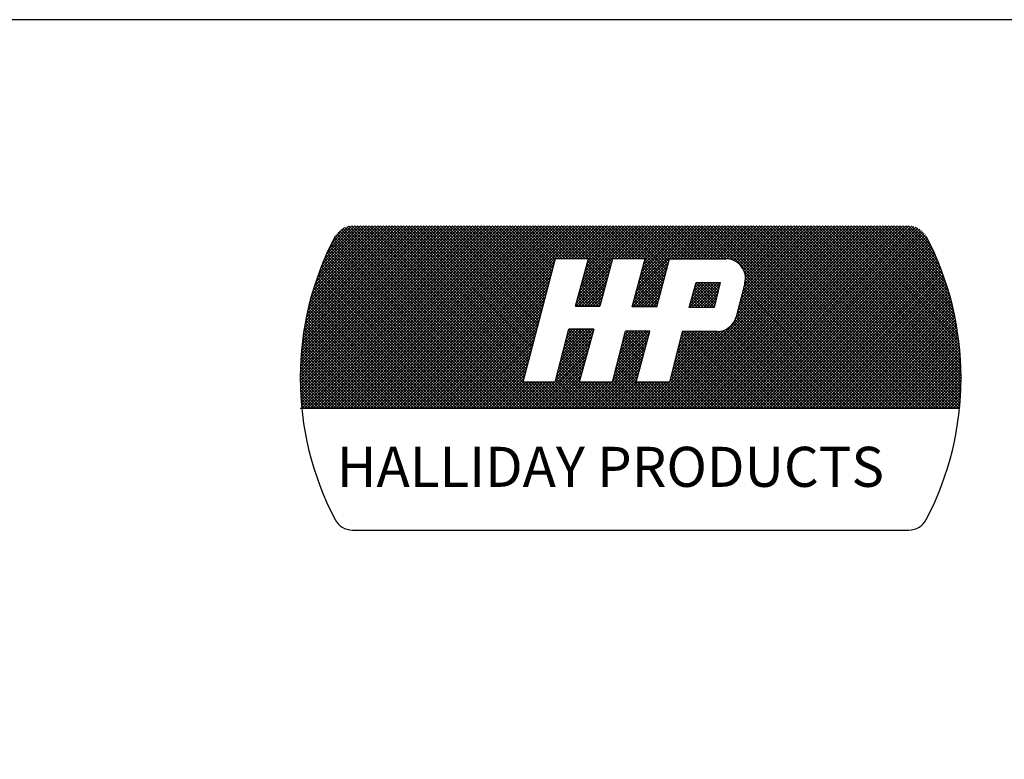
# Model space of a CAD drawing. Extents: x 0.2 to 8.3, y 0.1 to 10.4.
# Drawn here: x 4.2 to 6.1, y 9 to 10.4 of the extents above; entities that cross this region are included whole.
import ezdxf

# ---------------------------------------------------------------- set-up
doc = ezdxf.new("R2010")
doc.units = 0
doc.header["$MEASUREMENT"] = 0
doc.layers.get('0').update_dxf_attribs({"linetype": 'CONTINUOUS'})
doc.layers.add('LOGO', color=5, linetype='CONTINUOUS')
doc.styles.get("Standard").update_dxf_attribs({"font": 'SIMPLEX'})

# ---------------------------------------------------------------- blocks, each defined once
blk = doc.blocks.new('*X8')
at = {"color": 0}
for p, q in [((0, 0.4597), (0.4774, 0.937)), ((0, 0.4685), (0.4685, 0.937)), ((0, 0.4773), (0.4597, 0.937)), ((0.0002, 0.4509), (0.4862, 0.937)), ((0.0002, 0.4863), (0.4509, 0.937)), ((0.0004, 0.4423), (0.4951, 0.937)), ((0.0004, 0.4954), (0.442, 0.937)), ((0.0006, 0.4337), (0.5039, 0.937)), ((0.0007, 0.5045), (0.4332, 0.937)), ((0.001, 0.4253), (0.5127, 0.937)), ((0.0011, 0.5137), (0.4243, 0.937)), ((0.0014, 0.4168), (0.5216, 0.937)), ((0.0016, 0.5231), (0.4155, 0.937)), ((0.0019, 0.4085), (0.5304, 0.937)), ((0.0022, 0.5325), (0.4067, 0.937)), ((0.0025, 0.4002), (0.5393, 0.937)), ((0.0029, 0.542), (0.3978, 0.937)), ((0.0031, 0.392), (0.5481, 0.937)), ((0.0037, 0.5517), (0.389, 0.937)), ((0.0038, 0.375), (0.5658, 0.937)), ((0.0038, 0.3839), (0.5569, 0.937)), ((0.0046, 0.5615), (0.3802, 0.937)), ((0.0056, 0.5713), (0.3713, 0.937)), ((0.0068, 0.5813), (0.3625, 0.937)), ((0.0081, 0.5914), (0.3536, 0.937)), ((0.0095, 0.6017), (0.3448, 0.937)), ((0.011, 0.6121), (0.336, 0.937)), ((0.0126, 0.375), (0.5746, 0.937)), ((0.0127, 0.6226), (0.3271, 0.937)), ((0.0145, 0.6333), (0.3183, 0.937)), ((0.0165, 0.6441), (0.3094, 0.937)), ((0.0187, 0.6551), (0.3006, 0.937)), ((0.021, 0.6663), (0.2918, 0.937)), ((0.0214, 0.375), (0.5834, 0.937)), ((0.0235, 0.6776), (0.2829, 0.937)), ((0.0263, 0.6892), (0.2741, 0.937)), ((0.0292, 0.7009), (0.2652, 0.937)), ((0.0303, 0.375), (0.5923, 0.937)), ((0.0323, 0.7129), (0.2564, 0.937)), ((0.0357, 0.7251), (0.2476, 0.937)), ((0.0391, 0.375), (0.6011, 0.937)), ((0.0393, 0.7376), (0.2387, 0.937)), ((0.0432, 0.7503), (0.2299, 0.937)), ((0.0474, 0.7634), (0.2211, 0.937)), ((0.048, 0.375), (0.61, 0.937)), ((0.0519, 0.7767), (0.2122, 0.937)), ((0.0568, 0.375), (0.6188, 0.937)), ((0.0568, 0.7904), (0.2034, 0.937)), ((0.0621, 0.8046), (0.1945, 0.937)), ((0.0656, 0.375), (0.6276, 0.937)), ((0.0678, 0.8191), (0.1857, 0.937)), ((0.074, 0.8341), (0.1769, 0.937)), ((0.0745, 0.375), (0.6365, 0.937)), ((0.0807, 0.8497), (0.168, 0.937)), ((0.0833, 0.375), (0.6453, 0.937)), ((0.0881, 0.8659), (0.1592, 0.937)), ((0.0922, 0.375), (0.6542, 0.937)), ((0.0962, 0.8829), (0.1493, 0.9359)), ((0.101, 0.375), (0.663, 0.937)), ((0.1052, 0.9007), (0.1365, 0.932)), ((0.1098, 0.375), (0.6718, 0.937)), ((0.6503, 0.375), (0.1124, 0.9129)), ((0.6591, 0.375), (0.1164, 0.9177)), ((0.1187, 0.375), (0.6807, 0.937)), ((0.668, 0.375), (0.1209, 0.9221)), ((0.6768, 0.375), (0.1258, 0.926)), ((0.1275, 0.375), (0.6895, 0.937)), ((0.6857, 0.375), (0.1313, 0.9294)), ((0.1364, 0.375), (0.6984, 0.937)), ((0.6945, 0.375), (0.1372, 0.9323)), ((0.7033, 0.375), (0.1437, 0.9346)), ((0.1452, 0.375), (0.7072, 0.937)), ((0.7122, 0.375), (0.1509, 0.9362)), ((0.154, 0.375), (0.716, 0.937)), ((0.721, 0.375), (0.159, 0.937)), ((0.1629, 0.375), (0.7249, 0.937)), ((0.7299, 0.375), (0.1679, 0.937)), ((0.1717, 0.375), (0.7337, 0.937)), ((0.7387, 0.375), (0.1767, 0.937)), ((0.1805, 0.375), (0.7425, 0.937)), ((0.7475, 0.375), (0.1855, 0.937)), ((0.1894, 0.375), (0.7514, 0.937)), ((0.7564, 0.375), (0.1944, 0.937)), ((0.1982, 0.375), (0.7602, 0.937)), ((0.7652, 0.375), (0.2032, 0.937)), ((0.2071, 0.375), (0.7691, 0.937)), ((0.6869, 0.4622), (0.212, 0.937)), ((0.2159, 0.375), (0.7779, 0.937)), ((0.6887, 0.4692), (0.2209, 0.937)), ((0.2247, 0.375), (0.7867, 0.937)), ((0.6906, 0.4762), (0.2297, 0.937)), ((0.2336, 0.375), (0.7956, 0.937)), ((0.6924, 0.4832), (0.2386, 0.937)), ((0.2424, 0.375), (0.8044, 0.937)), ((0.6943, 0.4901), (0.2474, 0.937)), ((0.2513, 0.375), (0.8133, 0.937)), ((0.6961, 0.4971), (0.2562, 0.937)), ((0.2601, 0.375), (0.8221, 0.937)), ((0.698, 0.5041), (0.2651, 0.937)), ((0.2689, 0.375), (0.8309, 0.937)), ((0.6998, 0.5111), (0.2739, 0.937)), ((0.2778, 0.375), (0.8398, 0.937)), ((0.7017, 0.5181), (0.2828, 0.937)), ((0.2866, 0.375), (0.8486, 0.937)), ((0.7035, 0.5251), (0.2916, 0.937)), ((0.2955, 0.375), (0.8575, 0.937)), ((0.7054, 0.5321), (0.3004, 0.937)), ((0.3043, 0.375), (0.8663, 0.937)), ((0.7072, 0.5391), (0.3093, 0.937)), ((0.3131, 0.375), (0.8751, 0.937)), ((0.7091, 0.5461), (0.3181, 0.937)), ((0.322, 0.375), (0.884, 0.937)), ((0.7109, 0.5531), (0.327, 0.937)), ((0.7128, 0.56), (0.3358, 0.937)), ((0.7146, 0.567), (0.3446, 0.937)), ((0.7165, 0.574), (0.3535, 0.937)), ((0.7183, 0.581), (0.3623, 0.937)), ((0.7202, 0.588), (0.3711, 0.937)), ((0.722, 0.595), (0.38, 0.937)), ((0.7239, 0.602), (0.3888, 0.937)), ((0.7257, 0.609), (0.3977, 0.937)), ((0.7276, 0.616), (0.4065, 0.937)), ((0.7294, 0.6229), (0.4153, 0.937)), ((0.7313, 0.6299), (0.4242, 0.937)), ((0.7331, 0.6369), (0.433, 0.937)), ((0.735, 0.6439), (0.4419, 0.937)), ((0.7368, 0.6509), (0.4507, 0.937)), ((0.7386, 0.6579), (0.4595, 0.937)), ((0.7405, 0.6649), (0.4684, 0.937)), ((0.7423, 0.6719), (0.4772, 0.937)), ((0.7442, 0.6789), (0.4861, 0.937)), ((0.746, 0.6858), (0.4949, 0.937)), ((0.7479, 0.6928), (0.5037, 0.937)), ((0.7497, 0.6998), (0.5126, 0.937)), ((0.7516, 0.7068), (0.5214, 0.937)), ((0.7534, 0.7138), (0.5302, 0.937)), ((0.7553, 0.7208), (0.5391, 0.937)), ((0.7571, 0.7278), (0.5479, 0.937)), ((0.759, 0.7348), (0.5568, 0.937)), ((0.7608, 0.7418), (0.5656, 0.937)), ((0.7627, 0.7487), (0.5744, 0.937)), ((0.7645, 0.7557), (0.5833, 0.937)), ((0.7664, 0.7627), (0.5921, 0.937)), ((0.7682, 0.7697), (0.601, 0.937)), ((0.7701, 0.7767), (0.6098, 0.937)), ((0.7719, 0.7837), (0.6186, 0.937)), ((0.7738, 0.7907), (0.6275, 0.937)), ((0.7756, 0.7977), (0.6363, 0.937)), ((0.7775, 0.8047), (0.6452, 0.937)), ((0.7793, 0.8116), (0.654, 0.937)), ((0.7812, 0.8186), (0.6628, 0.937)), ((0.783, 0.8256), (0.6717, 0.937)), ((0.7849, 0.8326), (0.6805, 0.937)), ((0.7906, 0.8358), (0.6893, 0.937)), ((0.7994, 0.8358), (0.6982, 0.937)), ((0.8082, 0.8358), (0.707, 0.937)), ((0.8171, 0.8358), (0.7159, 0.937)), ((0.8259, 0.8358), (0.7247, 0.937)), ((0.8347, 0.8358), (0.7335, 0.937)), ((0.8436, 0.8358), (0.7424, 0.937)), ((0.8524, 0.8358), (0.7512, 0.937)), ((0.8613, 0.8358), (0.7601, 0.937)), ((0.8701, 0.8358), (0.7689, 0.937)), ((0.8789, 0.8358), (0.7777, 0.937)), ((0.8878, 0.8358), (0.7866, 0.937)), ((0.7916, 0.8358), (0.8928, 0.937)), ((0.9479, 0.7845), (0.7954, 0.937)), ((0.8004, 0.8358), (0.9016, 0.937)), ((0.9498, 0.7915), (0.8043, 0.937)), ((0.8093, 0.8358), (0.9105, 0.937)), ((0.9517, 0.7984), (0.8131, 0.937)), ((0.8181, 0.8358), (0.9193, 0.937)), ((0.9536, 0.8054), (0.8219, 0.937)), ((0.827, 0.8358), (0.9282, 0.937)), ((0.9554, 0.8123), (0.8308, 0.937)), ((0.8358, 0.8358), (0.937, 0.937)), ((0.9573, 0.8193), (0.8396, 0.937)), ((0.8446, 0.8358), (0.9458, 0.937)), ((0.9592, 0.8263), (0.8484, 0.937)), ((0.8535, 0.8358), (0.9547, 0.937)), ((0.9611, 0.8332), (0.8573, 0.937)), ((0.8613, 0.7376), (1.0607, 0.937)), ((0.8623, 0.8358), (0.9635, 0.937)), ((0.8646, 0.7497), (1.0519, 0.937)), ((0.9673, 0.8358), (0.8661, 0.937)), ((0.8679, 0.7619), (1.0431, 0.937)), ((0.8712, 0.8358), (0.9724, 0.937)), ((0.8713, 0.774), (1.0342, 0.937)), ((0.8746, 0.7862), (1.0254, 0.937)), ((0.9762, 0.8358), (0.875, 0.937)), ((0.8779, 0.7983), (1.0165, 0.937)), ((0.88, 0.8358), (0.9812, 0.937)), ((0.8812, 0.8105), (1.0077, 0.937)), ((0.985, 0.8358), (0.8838, 0.937)), ((0.8845, 0.8226), (0.9989, 0.937)), ((0.8878, 0.8348), (0.99, 0.937)), ((0.9938, 0.8358), (0.8926, 0.937)), ((1.0027, 0.8358), (0.9015, 0.937)), ((1.0115, 0.8358), (0.9103, 0.937)), ((1.0204, 0.8358), (0.9192, 0.937)), ((1.0292, 0.8358), (0.928, 0.937)), ((1.038, 0.8358), (0.9368, 0.937)), ((1.0469, 0.8358), (0.9457, 0.937)), ((1.0557, 0.8358), (0.9545, 0.937)), ((1.1221, 0.7783), (0.9633, 0.937)), ((0.9684, 0.8358), (1.0696, 0.937)), ((1.1239, 0.7852), (0.9722, 0.937)), ((0.9772, 0.8358), (1.0784, 0.937)), ((1.1258, 0.7922), (0.981, 0.937)), ((0.9861, 0.8358), (1.0873, 0.937)), ((1.1277, 0.7992), (0.9899, 0.937)), ((0.9949, 0.8358), (1.0961, 0.937)), ((1.1295, 0.8062), (0.9987, 0.937)), ((1.0037, 0.8358), (1.1049, 0.937)), ((1.1314, 0.8132), (1.0075, 0.937)), ((1.0126, 0.8358), (1.1138, 0.937)), ((1.1332, 0.8202), (1.0164, 0.937)), ((1.0214, 0.8358), (1.1226, 0.937)), ((1.1351, 0.8271), (1.0252, 0.937)), ((1.0302, 0.8358), (1.1315, 0.937)), ((1.1369, 0.8341), (1.0341, 0.937)), ((1.0351, 0.7345), (1.2375, 0.937)), ((1.0384, 0.7467), (1.2287, 0.937)), ((1.0391, 0.8358), (1.1403, 0.937)), ((1.0416, 0.7588), (1.2198, 0.937)), ((1.1441, 0.8358), (1.0429, 0.937)), ((1.0449, 0.7709), (1.211, 0.937)), ((1.0479, 0.8358), (1.1491, 0.937)), ((1.0482, 0.7831), (1.2022, 0.937)), ((1.0515, 0.7952), (1.1933, 0.937)), ((1.1529, 0.8358), (1.0517, 0.937)), ((1.0548, 0.8073), (1.1845, 0.937)), ((1.0568, 0.8358), (1.158, 0.937)), ((1.0581, 0.8194), (1.1756, 0.937)), ((1.1618, 0.8358), (1.0606, 0.937)), ((1.0614, 0.8316), (1.1668, 0.937)), ((1.1706, 0.8358), (1.0694, 0.937)), ((1.0733, 0.375), (1.6353, 0.937)), ((1.1795, 0.8358), (1.0783, 0.937)), ((1.0821, 0.375), (1.6441, 0.937)), ((1.1883, 0.8358), (1.0871, 0.937)), ((1.0909, 0.375), (1.6529, 0.937)), ((1.1971, 0.8358), (1.0959, 0.937)), ((1.0998, 0.375), (1.6618, 0.937)), ((1.206, 0.8358), (1.1048, 0.937)), ((1.1086, 0.375), (1.6706, 0.937)), ((1.2148, 0.8358), (1.1136, 0.937)), ((1.1175, 0.375), (1.6795, 0.937)), ((1.2237, 0.8358), (1.1224, 0.937)), ((1.1263, 0.375), (1.6883, 0.937)), ((1.2325, 0.8358), (1.1313, 0.937)), ((1.1351, 0.375), (1.6971, 0.937)), ((1.2413, 0.8358), (1.1401, 0.937)), ((1.144, 0.375), (1.706, 0.937)), ((1.1452, 0.8358), (1.2464, 0.937)), ((1.2502, 0.8358), (1.149, 0.937)), ((1.1528, 0.375), (1.7148, 0.937)), ((1.154, 0.8358), (1.2552, 0.937)), ((1.259, 0.8358), (1.1578, 0.937)), ((1.1617, 0.375), (1.7237, 0.937)), ((1.1628, 0.8358), (1.264, 0.937)), ((1.2678, 0.8358), (1.1666, 0.937)), ((1.1705, 0.375), (1.7325, 0.937)), ((1.1717, 0.8358), (1.2729, 0.937)), ((1.2767, 0.8358), (1.1755, 0.937)), ((1.1793, 0.375), (1.7413, 0.937)), ((1.1805, 0.8358), (1.2817, 0.937)), ((1.2855, 0.8358), (1.1843, 0.937)), ((1.1882, 0.375), (1.7502, 0.937)), ((1.1893, 0.8358), (1.2906, 0.937)), ((1.2944, 0.8358), (1.1932, 0.937)), ((1.197, 0.375), (1.759, 0.937)), ((1.1982, 0.8358), (1.2994, 0.937)), ((1.3032, 0.8358), (1.202, 0.937)), ((1.2059, 0.375), (1.7679, 0.937)), ((1.207, 0.8358), (1.3082, 0.937)), ((1.312, 0.8358), (1.2108, 0.937)), ((1.2147, 0.375), (1.7767, 0.937)), ((1.2159, 0.8358), (1.3171, 0.937)), ((1.3218, 0.8348), (1.2197, 0.937)), ((1.2235, 0.375), (1.7855, 0.937)), ((1.2247, 0.8358), (1.3259, 0.937)), ((1.3344, 0.8312), (1.2285, 0.937)), ((1.2324, 0.375), (1.7944, 0.937)), ((1.2335, 0.8358), (1.3347, 0.937)), ((1.7994, 0.375), (1.2374, 0.937)), ((1.2412, 0.375), (1.8032, 0.937)), ((1.2424, 0.8358), (1.3436, 0.937)), ((1.8082, 0.375), (1.2462, 0.937)), ((1.25, 0.375), (1.812, 0.937)), ((1.2512, 0.8358), (1.3524, 0.937)), ((1.817, 0.375), (1.255, 0.937)), ((1.2589, 0.375), (1.8209, 0.937)), ((1.2601, 0.8358), (1.3613, 0.937)), ((1.8259, 0.375), (1.2639, 0.937)), ((1.2677, 0.375), (1.8297, 0.937)), ((1.2689, 0.8358), (1.3701, 0.937)), ((1.8347, 0.375), (1.2727, 0.937)), ((1.2766, 0.375), (1.8386, 0.937)), ((1.2777, 0.8358), (1.3789, 0.937)), ((1.8435, 0.375), (1.2815, 0.937)), ((1.2854, 0.375), (1.8474, 0.937)), ((1.2866, 0.8358), (1.3878, 0.937)), ((1.8524, 0.375), (1.2904, 0.937)), ((1.2942, 0.375), (1.8562, 0.937)), ((1.2954, 0.8358), (1.3966, 0.937)), ((1.8612, 0.375), (1.2992, 0.937)), ((1.3031, 0.375), (1.8651, 0.937)), ((1.3043, 0.8358), (1.4055, 0.937)), ((1.8701, 0.375), (1.3081, 0.937)), ((1.3119, 0.375), (1.8739, 0.937)), ((1.3131, 0.8358), (1.4143, 0.937)), ((1.8789, 0.375), (1.3169, 0.937)), ((1.3208, 0.375), (1.8823, 0.9366)), ((1.3211, 0.835), (1.4231, 0.937)), ((1.8877, 0.375), (1.3257, 0.937)), ((1.3283, 0.8333), (1.432, 0.937)), ((1.3296, 0.375), (1.8898, 0.9352)), ((1.8966, 0.375), (1.3346, 0.937)), ((1.3348, 0.831), (1.4408, 0.937)), ((1.3384, 0.375), (1.8965, 0.933)), ((1.3407, 0.8281), (1.4497, 0.937)), ((1.3407, 0.6513), (1.6264, 0.937)), ((1.9054, 0.375), (1.3434, 0.937)), ((1.3442, 0.6636), (1.6176, 0.937)), ((1.3461, 0.8246), (1.4585, 0.937)), ((1.3473, 0.6755), (1.6088, 0.937)), ((1.3473, 0.375), (1.9026, 0.9303)), ((1.3504, 0.6875), (1.5999, 0.937)), ((1.351, 0.8207), (1.4673, 0.937)), ((1.9143, 0.375), (1.3523, 0.937)), ((1.3534, 0.6994), (1.5911, 0.937)), ((1.3555, 0.8163), (1.4762, 0.937)), ((1.3561, 0.375), (1.9081, 0.927)), ((1.3565, 0.7113), (1.5822, 0.937)), ((1.3595, 0.8115), (1.485, 0.937)), ((1.3596, 0.7232), (1.5734, 0.937)), ((1.9231, 0.375), (1.3611, 0.937)), ((1.3627, 0.7351), (1.5646, 0.937)), ((1.363, 0.8061), (1.4938, 0.937)), ((1.3649, 0.375), (1.9132, 0.9233)), ((1.3658, 0.747), (1.5557, 0.937)), ((1.366, 0.8003), (1.5027, 0.937)), ((1.3684, 0.7939), (1.5115, 0.937)), ((1.3688, 0.759), (1.5469, 0.937)), ((1.9319, 0.375), (1.3699, 0.937)), ((1.3702, 0.7868), (1.5204, 0.937)), ((1.3709, 0.7699), (1.538, 0.937)), ((1.3711, 0.7789), (1.5292, 0.937)), ((1.3738, 0.375), (1.9178, 0.919)), ((1.9408, 0.375), (1.3788, 0.937)), ((1.3826, 0.375), (1.922, 0.9143)), ((1.9496, 0.375), (1.3876, 0.937)), ((1.9585, 0.375), (1.3965, 0.937)), ((1.9673, 0.375), (1.4053, 0.937)), ((1.9761, 0.375), (1.4141, 0.937)), ((1.985, 0.375), (1.423, 0.937)), ((1.9938, 0.375), (1.4318, 0.937)), ((2.0026, 0.375), (1.4406, 0.937)), ((2.0115, 0.375), (1.4495, 0.937)), ((2.0203, 0.375), (1.4583, 0.937)), ((2.0292, 0.375), (1.4672, 0.937)), ((2.0315, 0.3815), (1.476, 0.937)), ((2.0322, 0.3897), (1.4848, 0.937)), ((2.0328, 0.3978), (1.4937, 0.937)), ((2.0334, 0.4061), (1.5025, 0.937)), ((2.0339, 0.4144), (1.5114, 0.937)), ((2.0344, 0.4228), (1.5202, 0.937)), ((2.0348, 0.4313), (1.529, 0.937)), ((2.0351, 0.4398), (1.5379, 0.937)), ((2.0353, 0.4484), (1.5467, 0.937)), ((2.0354, 0.4571), (1.5556, 0.937)), ((2.0355, 0.4659), (1.5644, 0.937)), ((2.0355, 0.4748), (1.5732, 0.937)), ((2.0354, 0.4837), (1.5821, 0.937)), ((2.0352, 0.4927), (1.5909, 0.937)), ((2.0349, 0.5018), (1.5997, 0.937)), ((2.0345, 0.511), (1.6086, 0.937)), ((2.0341, 0.5204), (1.6174, 0.937)), ((2.0335, 0.5298), (1.6263, 0.937)), ((2.0328, 0.5393), (1.6351, 0.937)), ((2.0321, 0.5489), (1.6439, 0.937)), ((2.0312, 0.5586), (1.6528, 0.937)), ((2.0302, 0.5684), (1.6616, 0.937)), ((2.0291, 0.5784), (1.6705, 0.937)), ((2.0278, 0.5885), (1.6793, 0.937)), ((2.0264, 0.5987), (1.6881, 0.937)), ((2.0249, 0.609), (1.697, 0.937)), ((2.0233, 0.6195), (1.7058, 0.937)), ((2.0215, 0.6301), (1.7147, 0.937)), ((2.0196, 0.6409), (1.7235, 0.937)), ((2.0174, 0.6519), (1.7323, 0.937)), ((2.0152, 0.663), (1.7412, 0.937)), ((2.0127, 0.6743), (1.75, 0.937)), ((2.0101, 0.6858), (1.7588, 0.937)), ((2.0072, 0.6975), (1.7677, 0.937)), ((2.0041, 0.7094), (1.7765, 0.937)), ((2.0008, 0.7215), (1.7854, 0.937)), ((1.9973, 0.7339), (1.7942, 0.937)), ((1.9934, 0.7466), (1.803, 0.937)), ((1.9893, 0.7595), (1.8119, 0.937)), ((1.9849, 0.7728), (1.8207, 0.937)), ((1.9801, 0.7864), (1.8296, 0.937)), ((1.975, 0.8004), (1.8384, 0.937)), ((1.9694, 0.8148), (1.8472, 0.937)), ((1.9634, 0.8297), (1.8561, 0.937)), ((1.9568, 0.8451), (1.8649, 0.937)), ((1.9496, 0.8611), (1.8737, 0.937)), ((1.9417, 0.8779), (1.8831, 0.9364)), ((1.933, 0.8954), (1.8948, 0.9336)), ((0.6061, 0.375), (0.0969, 0.8842)), ((0.6149, 0.375), (0.0998, 0.8901)), ((0.6238, 0.375), (0.1028, 0.896)), ((0.6326, 0.375), (0.1058, 0.9018)), ((0.6415, 0.375), (0.1089, 0.9076)), ((1.3915, 0.375), (1.9256, 0.9092)), ((1.4003, 0.375), (1.9288, 0.9035)), ((1.4091, 0.375), (1.9318, 0.8977)), ((1.418, 0.375), (1.9348, 0.8918)), ((1.4268, 0.375), (1.9378, 0.886)), ((1.4357, 0.375), (1.9407, 0.88)), ((0.5619, 0.375), (0.0827, 0.8542)), ((0.5708, 0.375), (0.0855, 0.8603)), ((0.5796, 0.375), (0.0883, 0.8663)), ((0.5884, 0.375), (0.0911, 0.8723)), ((0.5973, 0.375), (0.094, 0.8783)), ((1.4445, 0.375), (1.9436, 0.8741)), ((1.4533, 0.375), (1.9464, 0.8681)), ((1.4622, 0.375), (1.9492, 0.862)), ((1.471, 0.375), (1.952, 0.856)), ((1.4799, 0.375), (1.9547, 0.8499)), ((0.5177, 0.375), (0.0695, 0.8232)), ((0.5266, 0.375), (0.072, 0.8295)), ((0.5354, 0.375), (0.0747, 0.8357)), ((0.5442, 0.375), (0.0773, 0.8419)), ((0.5531, 0.375), (0.08, 0.8481)), ((0.3308, 0.375), (0.7836, 0.8278)), ((0.858, 0.7254), (0.9593, 0.8267)), ((0.9423, 0.7636), (0.8842, 0.8216)), ((0.9442, 0.7706), (0.8861, 0.8286)), ((0.946, 0.7775), (0.888, 0.8355)), ((1.0318, 0.7224), (1.1346, 0.8252)), ((1.1184, 0.7643), (1.0592, 0.8235)), ((1.1202, 0.7713), (1.0611, 0.8304)), ((1.4887, 0.375), (1.9574, 0.8437)), ((1.4975, 0.375), (1.9601, 0.8375)), ((1.5064, 0.375), (1.9627, 0.8313)), ((1.5152, 0.375), (1.9653, 0.8251)), ((0.4735, 0.375), (0.0572, 0.7914)), ((0.4824, 0.375), (0.0595, 0.7978)), ((0.4912, 0.375), (0.062, 0.8042)), ((0.5, 0.375), (0.0644, 0.8106)), ((0.5089, 0.375), (0.0669, 0.817)), ((0.3396, 0.375), (0.7804, 0.8158)), ((0.3485, 0.375), (0.7773, 0.8038)), ((0.3573, 0.375), (0.7741, 0.7918)), ((0.8486, 0.6895), (0.9495, 0.7904)), ((0.8513, 0.7011), (0.9528, 0.8025)), ((0.8547, 0.7132), (0.956, 0.8146)), ((0.9348, 0.7358), (0.8767, 0.7939)), ((0.9366, 0.7427), (0.8786, 0.8008)), ((0.9385, 0.7497), (0.8805, 0.8078)), ((0.9404, 0.7567), (0.8824, 0.8147)), ((1.0233, 0.6875), (1.125, 0.7891)), ((1.0252, 0.6982), (1.1282, 0.8011)), ((1.0285, 0.7103), (1.1314, 0.8132)), ((1.1091, 0.7294), (1.0498, 0.7887)), ((1.111, 0.7364), (1.0516, 0.7957)), ((1.1128, 0.7433), (1.0535, 0.8026)), ((1.1147, 0.7503), (1.0554, 0.8096)), ((1.1165, 0.7573), (1.0573, 0.8165)), ((1.7905, 0.375), (1.3666, 0.7989)), ((1.524, 0.375), (1.9678, 0.8188)), ((1.5329, 0.375), (1.9703, 0.8125)), ((1.5417, 0.375), (1.9728, 0.8061)), ((1.5506, 0.375), (1.9753, 0.7997)), ((1.5594, 0.375), (1.9777, 0.7932)), ((0.4293, 0.375), (0.0458, 0.7585)), ((0.4382, 0.375), (0.048, 0.7652)), ((0.447, 0.375), (0.0502, 0.7718)), ((0.4559, 0.375), (0.0525, 0.7783)), ((0.4647, 0.375), (0.0548, 0.7849)), ((0.3662, 0.375), (0.7709, 0.7797)), ((0.375, 0.375), (0.7677, 0.7677)), ((0.8574, 0.6895), (0.9462, 0.7783)), ((0.8662, 0.6895), (0.943, 0.7662)), ((0.9254, 0.701), (0.8672, 0.7592)), ((0.9273, 0.7079), (0.8691, 0.7661)), ((0.9291, 0.7149), (0.871, 0.773)), ((0.931, 0.7219), (0.8729, 0.78)), ((0.9329, 0.7288), (0.8748, 0.7869)), ((1.0322, 0.6875), (1.1218, 0.777)), ((1.041, 0.6875), (1.1186, 0.765)), ((1.1017, 0.7015), (1.0422, 0.7609)), ((1.1035, 0.7084), (1.0441, 0.7679)), ((1.1054, 0.7154), (1.046, 0.7748)), ((1.1072, 0.7224), (1.0479, 0.7818)), ((1.1984, 0.6857), (1.2748, 0.7622)), ((1.2011, 0.6973), (1.266, 0.7622)), ((1.2047, 0.7097), (1.2571, 0.7622)), ((1.2072, 0.6857), (1.2837, 0.7622)), ((1.2083, 0.7221), (1.2483, 0.7622)), ((1.2119, 0.7346), (1.2395, 0.7622)), ((1.2155, 0.747), (1.2306, 0.7622)), ((1.216, 0.6857), (1.2925, 0.7622)), ((1.2191, 0.7594), (1.2218, 0.7622)), ((1.2785, 0.7014), (1.2194, 0.7605)), ((1.2802, 0.7085), (1.2266, 0.7622)), ((1.282, 0.7156), (1.2354, 0.7622)), ((1.2837, 0.7227), (1.2442, 0.7622)), ((1.2854, 0.7299), (1.2531, 0.7622)), ((1.2871, 0.737), (1.2619, 0.7622)), ((1.2888, 0.7441), (1.2708, 0.7622)), ((1.2905, 0.7512), (1.2796, 0.7622)), ((1.2923, 0.7584), (1.2884, 0.7622)), ((1.7552, 0.375), (1.3693, 0.7608)), ((1.7817, 0.375), (1.3703, 0.7864)), ((1.764, 0.375), (1.3707, 0.7683)), ((1.7728, 0.375), (1.3712, 0.7766)), ((1.5682, 0.375), (1.98, 0.7868)), ((1.5771, 0.375), (1.9823, 0.7802)), ((1.5859, 0.375), (1.9846, 0.7737)), ((1.5948, 0.375), (1.9868, 0.7671)), ((1.6036, 0.375), (1.989, 0.7604)), ((0.394, 0.375), (0.0375, 0.7315)), ((0.4028, 0.375), (0.0395, 0.7383)), ((0.4117, 0.375), (0.0416, 0.7451)), ((0.4205, 0.375), (0.0437, 0.7518)), ((0.3838, 0.375), (0.7645, 0.7557)), ((0.3927, 0.375), (0.7614, 0.7437)), ((0.4015, 0.375), (0.7582, 0.7317)), ((0.9015, 0.6895), (0.8596, 0.7314)), ((0.9104, 0.6895), (0.8615, 0.7383)), ((0.9192, 0.6895), (0.8634, 0.7453)), ((0.9235, 0.694), (0.8653, 0.7522)), ((0.8751, 0.6895), (0.9397, 0.7541)), ((0.8839, 0.6895), (0.9364, 0.742)), ((0.8928, 0.6895), (0.9332, 0.7299)), ((1.0803, 0.6875), (1.0347, 0.7331)), ((1.0891, 0.6875), (1.0366, 0.74)), ((1.098, 0.6875), (1.0384, 0.747)), ((1.0998, 0.6945), (1.0403, 0.754)), ((1.0499, 0.6875), (1.1154, 0.753)), ((1.0587, 0.6875), (1.1122, 0.7409)), ((1.0675, 0.6875), (1.109, 0.7289)), ((1.2588, 0.6857), (1.2114, 0.7331)), ((1.2677, 0.6857), (1.2134, 0.74)), ((1.2751, 0.6871), (1.2154, 0.7468)), ((1.2768, 0.6942), (1.2174, 0.7537)), ((1.2249, 0.6857), (1.2906, 0.7514)), ((1.2337, 0.6857), (1.2878, 0.7398)), ((1.2426, 0.6857), (1.285, 0.7281)), ((1.7198, 0.375), (1.3621, 0.7327)), ((1.7286, 0.375), (1.3639, 0.7398)), ((1.7375, 0.375), (1.3657, 0.7468)), ((1.7463, 0.375), (1.3675, 0.7538)), ((1.6124, 0.375), (1.9912, 0.7538)), ((1.6213, 0.375), (1.9933, 0.747)), ((1.6301, 0.375), (1.9954, 0.7403)), ((1.639, 0.375), (1.9974, 0.7335)), ((0.3586, 0.375), (0.0299, 0.7037)), ((0.3675, 0.375), (0.0317, 0.7107)), ((0.3763, 0.375), (0.0336, 0.7177)), ((0.3851, 0.375), (0.0355, 0.7246)), ((0.4104, 0.375), (0.755, 0.7196)), ((0.4192, 0.375), (0.7518, 0.7076)), ((0.8662, 0.6895), (0.852, 0.7036)), ((0.875, 0.6895), (0.8539, 0.7105)), ((0.8838, 0.6895), (0.8558, 0.7175)), ((0.8927, 0.6895), (0.8577, 0.7244)), ((0.9016, 0.6895), (0.9299, 0.7178)), ((0.9104, 0.6895), (0.9266, 0.7057)), ((1.0361, 0.6875), (1.0252, 0.6983)), ((1.0449, 0.6875), (1.0271, 0.7053)), ((1.0538, 0.6875), (1.029, 0.7122)), ((1.0626, 0.6875), (1.0309, 0.7192)), ((1.0715, 0.6875), (1.0328, 0.7261)), ((1.0764, 0.6875), (1.1058, 0.7169)), ((1.0852, 0.6875), (1.1026, 0.7048)), ((1.2146, 0.6857), (1.2015, 0.6988)), ((1.2235, 0.6857), (1.2035, 0.7057)), ((1.2323, 0.6857), (1.2055, 0.7125)), ((1.2412, 0.6857), (1.2075, 0.7194)), ((1.25, 0.6857), (1.2095, 0.7262)), ((1.2514, 0.6857), (1.2822, 0.7165)), ((1.2602, 0.6857), (1.2794, 0.7048)), ((1.6756, 0.375), (1.353, 0.6976)), ((1.6844, 0.375), (1.3548, 0.7046)), ((1.6933, 0.375), (1.3566, 0.7117)), ((1.7021, 0.375), (1.3584, 0.7187)), ((1.711, 0.375), (1.3602, 0.7257)), ((1.6478, 0.375), (1.9994, 0.7266)), ((1.6566, 0.375), (2.0013, 0.7197)), ((1.6655, 0.375), (2.0032, 0.7128)), ((1.6743, 0.375), (2.0051, 0.7058)), ((1.6831, 0.375), (2.0069, 0.6987)), ((0.3144, 0.375), (0.0214, 0.668)), ((0.3233, 0.375), (0.023, 0.6753)), ((0.3321, 0.375), (0.0247, 0.6824)), ((0.3409, 0.375), (0.0264, 0.6896)), ((0.3498, 0.375), (0.0281, 0.6967)), ((0.428, 0.375), (0.7486, 0.6956)), ((0.4369, 0.375), (0.7454, 0.6836)), ((0.4457, 0.375), (0.7423, 0.6716)), ((0.8485, 0.6895), (0.8482, 0.6897)), ((0.8573, 0.6895), (0.8501, 0.6967)), ((0.9193, 0.6895), (0.9234, 0.6936)), ((1.0273, 0.6875), (1.0234, 0.6914)), ((1.0941, 0.6875), (1.0994, 0.6928)), ((1.2058, 0.6857), (1.1996, 0.692)), ((1.2691, 0.6857), (1.2766, 0.6932)), ((1.6403, 0.375), (1.3457, 0.6695)), ((1.6491, 0.375), (1.3475, 0.6765)), ((1.6579, 0.375), (1.3494, 0.6836)), ((1.6668, 0.375), (1.3512, 0.6906)), ((1.692, 0.375), (2.0086, 0.6917)), ((1.7008, 0.375), (2.0104, 0.6845)), ((1.7097, 0.375), (2.012, 0.6774)), ((1.7185, 0.375), (2.0136, 0.6701)), ((0.2791, 0.375), (0.0155, 0.6386)), ((0.2879, 0.375), (0.0169, 0.646)), ((0.2968, 0.375), (0.0184, 0.6534)), ((0.3056, 0.375), (0.0199, 0.6607)), ((0.4545, 0.375), (0.7391, 0.6595)), ((0.4634, 0.375), (0.7359, 0.6475)), ((1.5961, 0.375), (1.3335, 0.6376)), ((1.6049, 0.375), (1.3369, 0.643)), ((1.6137, 0.375), (1.3398, 0.649)), ((1.6226, 0.375), (1.3421, 0.6555)), ((1.6314, 0.375), (1.3439, 0.6625)), ((1.7273, 0.375), (2.0152, 0.6629)), ((1.7362, 0.375), (2.0167, 0.6555)), ((1.745, 0.375), (2.0182, 0.6482)), ((1.7539, 0.375), (2.0196, 0.6407)), ((0.2437, 0.375), (0.0104, 0.6083)), ((0.2526, 0.375), (0.0116, 0.6159)), ((0.2614, 0.375), (0.0129, 0.6235)), ((0.2702, 0.375), (0.0142, 0.6311)), ((0.4722, 0.375), (0.7327, 0.6355)), ((0.4811, 0.375), (0.7295, 0.6235)), ((0.4899, 0.375), (0.7264, 0.6115)), ((0.7979, 0.5062), (0.9024, 0.6107)), ((0.801, 0.5182), (0.9016, 0.6188)), ((0.8041, 0.5301), (0.8927, 0.6187)), ((0.8073, 0.5421), (0.8839, 0.6187)), ((0.8104, 0.5541), (0.875, 0.6186)), ((0.8135, 0.5661), (0.8661, 0.6186)), ((0.8167, 0.578), (0.8572, 0.6186)), ((0.8198, 0.59), (0.8483, 0.6185)), ((0.8229, 0.602), (0.8394, 0.6185)), ((0.8847, 0.5471), (0.8244, 0.6075)), ((0.8261, 0.6139), (0.8306, 0.6184)), ((0.8867, 0.5541), (0.8262, 0.6145)), ((0.8886, 0.561), (0.8311, 0.6184)), ((0.8905, 0.5679), (0.8399, 0.6185)), ((0.8924, 0.5748), (0.8487, 0.6185)), ((0.8944, 0.5817), (0.8575, 0.6186)), ((0.8963, 0.5886), (0.8663, 0.6186)), ((0.8982, 0.5956), (0.8751, 0.6186)), ((0.9001, 0.6025), (0.8839, 0.6187)), ((0.902, 0.6094), (0.8927, 0.6187)), ((0.904, 0.6163), (0.9015, 0.6188)), ((0.9745, 0.506), (1.0756, 0.6071)), ((0.9775, 0.5179), (1.0719, 0.6123)), ((0.9806, 0.5298), (1.0631, 0.6123)), ((0.9837, 0.5417), (1.0542, 0.6123)), ((0.9867, 0.5536), (1.0454, 0.6123)), ((0.9898, 0.5656), (1.0366, 0.6123)), ((0.9929, 0.5775), (1.0277, 0.6123)), ((0.996, 0.5894), (1.0189, 0.6123)), ((0.999, 0.6013), (1.01, 0.6123)), ((1.06, 0.5487), (1.0007, 0.6079)), ((1.0618, 0.5557), (1.0052, 0.6123)), ((1.0637, 0.5627), (1.0141, 0.6123)), ((1.0656, 0.5696), (1.0229, 0.6123)), ((1.0674, 0.5766), (1.0317, 0.6123)), ((1.0693, 0.5836), (1.0406, 0.6123)), ((1.0712, 0.5905), (1.0494, 0.6123)), ((1.073, 0.5975), (1.0582, 0.6123)), ((1.0644, 0.375), (1.3053, 0.6158)), ((1.0749, 0.6045), (1.0671, 0.6123)), ((1.0768, 0.6115), (1.0759, 0.6123)), ((1.1373, 0.4567), (1.2933, 0.6128)), ((1.1403, 0.4685), (1.2838, 0.6121)), ((1.1433, 0.4804), (1.275, 0.6121)), ((1.1463, 0.4922), (1.2662, 0.6121)), ((1.1493, 0.504), (1.2573, 0.6121)), ((1.1523, 0.5159), (1.2485, 0.6121)), ((1.1553, 0.5277), (1.2396, 0.6121)), ((1.1583, 0.5396), (1.2308, 0.6121)), ((1.1613, 0.5514), (1.222, 0.6121)), ((1.1643, 0.5632), (1.2131, 0.6121)), ((1.1673, 0.5751), (1.2043, 0.6121)), ((1.1703, 0.5869), (1.1955, 0.6121)), ((1.1733, 0.5988), (1.1866, 0.6121)), ((1.4104, 0.375), (1.176, 0.6095)), ((1.1763, 0.6106), (1.1778, 0.6121)), ((1.4193, 0.375), (1.1822, 0.6121)), ((1.4281, 0.375), (1.191, 0.6121)), ((1.437, 0.375), (1.1999, 0.6121)), ((1.4458, 0.375), (1.2087, 0.6121)), ((1.4546, 0.375), (1.2175, 0.6121)), ((1.4635, 0.375), (1.2264, 0.6121)), ((1.4723, 0.375), (1.2352, 0.6121)), ((1.4812, 0.375), (1.2441, 0.6121)), ((1.49, 0.375), (1.2529, 0.6121)), ((1.4988, 0.375), (1.2617, 0.6121)), ((1.5077, 0.375), (1.2706, 0.6121)), ((1.5165, 0.375), (1.2794, 0.6121)), ((1.5253, 0.375), (1.2881, 0.6122)), ((1.5342, 0.375), (1.296, 0.6132)), ((1.543, 0.375), (1.303, 0.615)), ((1.5519, 0.375), (1.3094, 0.6175)), ((1.5607, 0.375), (1.3151, 0.6206)), ((1.5695, 0.375), (1.3204, 0.6241)), ((1.5784, 0.375), (1.3253, 0.6281)), ((1.5872, 0.375), (1.3296, 0.6326)), ((1.7627, 0.375), (2.021, 0.6333)), ((1.7715, 0.375), (2.0223, 0.6257)), ((1.7804, 0.375), (2.0235, 0.6181)), ((1.7892, 0.375), (2.0247, 0.6105)), ((0.2084, 0.375), (0.0063, 0.5771)), ((0.2172, 0.375), (0.0072, 0.585)), ((0.226, 0.375), (0.0082, 0.5928)), ((0.2349, 0.375), (0.0093, 0.6006)), ((0.4987, 0.375), (0.7232, 0.5994)), ((0.5076, 0.375), (0.72, 0.5874)), ((0.7916, 0.4823), (0.8956, 0.5863)), ((0.7948, 0.4942), (0.899, 0.5985)), ((0.8771, 0.5195), (0.8171, 0.5795)), ((0.879, 0.5264), (0.8189, 0.5865)), ((0.8809, 0.5333), (0.8207, 0.5935)), ((0.8828, 0.5402), (0.8226, 0.6005)), ((0.9683, 0.4822), (1.0691, 0.583)), ((0.9714, 0.4941), (1.0724, 0.5951)), ((1.0525, 0.5208), (0.9935, 0.5798)), ((1.0544, 0.5278), (0.9953, 0.5868)), ((1.0562, 0.5348), (0.9971, 0.5939)), ((1.0581, 0.5417), (0.9989, 0.6009)), ((1.3751, 0.375), (1.1688, 0.5812)), ((1.3839, 0.375), (1.1706, 0.5883)), ((1.3928, 0.375), (1.1724, 0.5953)), ((1.4016, 0.375), (1.1742, 0.6024)), ((1.7981, 0.375), (2.0259, 0.6028)), ((1.8069, 0.375), (2.0269, 0.5951)), ((1.8157, 0.375), (2.028, 0.5872)), ((1.8246, 0.375), (2.0289, 0.5794)), ((0.1818, 0.375), (0.0038, 0.553)), ((0.1907, 0.375), (0.0046, 0.5611)), ((0.1995, 0.375), (0.0054, 0.5691)), ((0.5164, 0.375), (0.7168, 0.5754)), ((0.5253, 0.375), (0.7136, 0.5634)), ((0.5341, 0.375), (0.7105, 0.5514)), ((0.7109, 0.375), (0.8854, 0.5495)), ((0.7854, 0.4583), (0.8888, 0.5618)), ((0.7885, 0.4703), (0.8922, 0.574)), ((0.8694, 0.4918), (0.8097, 0.5515)), ((0.8713, 0.4987), (0.8116, 0.5585)), ((0.8732, 0.5057), (0.8134, 0.5655)), ((0.8751, 0.5126), (0.8152, 0.5725)), ((0.8877, 0.375), (1.0594, 0.5468)), ((0.9622, 0.4584), (1.0627, 0.5589)), ((0.9652, 0.4703), (1.0659, 0.5709)), ((1.045, 0.4929), (0.9862, 0.5517)), ((1.0469, 0.4999), (0.9881, 0.5587)), ((1.0488, 0.5069), (0.9899, 0.5658)), ((1.0506, 0.5139), (0.9917, 0.5728)), ((1.3309, 0.375), (1.1599, 0.546)), ((1.3397, 0.375), (1.1617, 0.553)), ((1.3486, 0.375), (1.1635, 0.5601)), ((1.3574, 0.375), (1.1653, 0.5671)), ((1.3663, 0.375), (1.1671, 0.5742)), ((1.8334, 0.375), (2.0298, 0.5714)), ((1.8422, 0.375), (2.0307, 0.5634)), ((1.8511, 0.375), (2.0315, 0.5554)), ((1.8599, 0.375), (2.0322, 0.5473)), ((0.1465, 0.375), (0.0014, 0.5201)), ((0.1553, 0.375), (0.0019, 0.5284)), ((0.1642, 0.375), (0.0025, 0.5367)), ((0.173, 0.375), (0.0031, 0.5449)), ((0.5429, 0.375), (0.7073, 0.5393)), ((0.5518, 0.375), (0.7041, 0.5273)), ((0.7197, 0.375), (0.882, 0.5373)), ((0.7286, 0.375), (0.8786, 0.525)), ((0.8597, 0.4572), (0.8006, 0.5164)), ((0.8617, 0.4642), (0.8024, 0.5234)), ((0.8636, 0.4711), (0.8042, 0.5304)), ((0.8655, 0.478), (0.8061, 0.5374)), ((0.8674, 0.4849), (0.8079, 0.5444)), ((0.8965, 0.375), (1.0562, 0.5347)), ((0.9053, 0.375), (1.053, 0.5226)), ((1.0357, 0.4581), (0.9772, 0.5166)), ((1.0376, 0.465), (0.979, 0.5236)), ((1.0394, 0.472), (0.9808, 0.5306)), ((1.0413, 0.479), (0.9826, 0.5377)), ((1.0432, 0.486), (0.9844, 0.5447)), ((1.2955, 0.375), (1.1528, 0.5178)), ((1.3044, 0.375), (1.1545, 0.5248)), ((1.3132, 0.375), (1.1563, 0.5319)), ((1.3221, 0.375), (1.1581, 0.5389)), ((1.8688, 0.375), (2.0328, 0.5391)), ((1.8776, 0.375), (2.0334, 0.5308)), ((1.8864, 0.375), (2.0339, 0.5225)), ((0.1111, 0.375), (0.0002, 0.486)), ((0.12, 0.375), (0.0004, 0.4946)), ((0.1288, 0.375), (0.0006, 0.5032)), ((0.1377, 0.375), (0.001, 0.5117)), ((0.5606, 0.375), (0.7009, 0.5153)), ((0.5695, 0.375), (0.6977, 0.5033)), ((0.5783, 0.375), (0.6945, 0.4913)), ((0.7374, 0.375), (0.8752, 0.5128)), ((0.7462, 0.375), (0.8718, 0.5006)), ((0.7551, 0.375), (0.8684, 0.4883)), ((0.9066, 0.375), (0.7932, 0.4884)), ((0.9155, 0.375), (0.7951, 0.4954)), ((0.9243, 0.375), (0.7969, 0.5024)), ((0.9331, 0.375), (0.7987, 0.5094)), ((0.9142, 0.375), (1.0497, 0.5106)), ((0.923, 0.375), (1.0465, 0.4985)), ((0.9318, 0.375), (1.0433, 0.4864)), ((1.0834, 0.375), (0.9699, 0.4885)), ((1.0922, 0.375), (0.9717, 0.4955)), ((1.1011, 0.375), (0.9736, 0.5025)), ((1.1099, 0.375), (0.9754, 0.5096)), ((1.2602, 0.375), (1.1456, 0.4896)), ((1.269, 0.375), (1.1474, 0.4966)), ((1.2779, 0.375), (1.1492, 0.5037)), ((1.2867, 0.375), (1.151, 0.5107)), ((1.8953, 0.375), (2.0344, 0.5141)), ((1.9041, 0.375), (2.0348, 0.5056)), ((1.913, 0.375), (2.0351, 0.4971)), ((1.9218, 0.375), (2.0353, 0.4885)), ((0.1023, 0.375), (0, 0.4773)), ((0.0935, 0.375), (0, 0.4685)), ((0.0846, 0.375), (0, 0.4596)), ((0.5871, 0.375), (0.6914, 0.4792)), ((0.596, 0.375), (0.6882, 0.4672)), ((0.6048, 0.375), (0.6857, 0.4559)), ((0.6136, 0.375), (0.6945, 0.4559)), ((0.6225, 0.375), (0.7034, 0.4559)), ((0.6313, 0.375), (0.7122, 0.4559)), ((0.6402, 0.375), (0.721, 0.4559)), ((0.649, 0.375), (0.7299, 0.4559)), ((0.6578, 0.375), (0.7387, 0.4559)), ((0.6667, 0.375), (0.7476, 0.4559)), ((0.6755, 0.375), (0.7564, 0.4559)), ((0.6844, 0.375), (0.7652, 0.4559)), ((0.6932, 0.375), (0.7741, 0.4559)), ((0.774, 0.375), (0.6932, 0.4559)), ((0.702, 0.375), (0.7829, 0.4559)), ((0.7829, 0.375), (0.702, 0.4559)), ((0.7917, 0.375), (0.7109, 0.4559)), ((0.8006, 0.375), (0.7197, 0.4559)), ((0.8094, 0.375), (0.7285, 0.4559)), ((0.8182, 0.375), (0.7374, 0.4559)), ((0.8271, 0.375), (0.7462, 0.4559)), ((0.8359, 0.375), (0.7551, 0.4559)), ((0.7639, 0.375), (0.865, 0.4761)), ((0.8448, 0.375), (0.7639, 0.4559)), ((0.7727, 0.375), (0.8616, 0.4638)), ((0.8536, 0.375), (0.7727, 0.4559)), ((0.7816, 0.375), (0.8625, 0.4559)), ((0.8624, 0.375), (0.7816, 0.4559)), ((0.8713, 0.375), (0.7859, 0.4604)), ((0.8801, 0.375), (0.7877, 0.4674)), ((0.889, 0.375), (0.7896, 0.4744)), ((0.7904, 0.375), (0.8713, 0.4559)), ((0.8978, 0.375), (0.7914, 0.4814)), ((0.7993, 0.375), (0.8801, 0.4559)), ((0.8081, 0.375), (0.889, 0.4559)), ((0.8169, 0.375), (0.8978, 0.4559)), ((0.8258, 0.375), (0.9067, 0.4559)), ((0.8346, 0.375), (0.9155, 0.4559)), ((0.8435, 0.375), (0.9243, 0.4559)), ((0.8523, 0.375), (0.9332, 0.4559)), ((0.8611, 0.375), (0.942, 0.4559)), ((0.942, 0.375), (0.8611, 0.4559)), ((0.87, 0.375), (0.9508, 0.4559)), ((0.9508, 0.375), (0.87, 0.4559)), ((0.8788, 0.375), (0.9597, 0.4559)), ((0.9597, 0.375), (0.8788, 0.4559)), ((0.9685, 0.375), (0.8876, 0.4559)), ((0.9773, 0.375), (0.8965, 0.4559)), ((0.9862, 0.375), (0.9053, 0.4559)), ((0.995, 0.375), (0.9141, 0.4559)), ((1.0039, 0.375), (0.923, 0.4559)), ((1.0127, 0.375), (0.9318, 0.4559)), ((0.9407, 0.375), (1.04, 0.4744)), ((1.0215, 0.375), (0.9407, 0.4559)), ((0.9495, 0.375), (1.0368, 0.4623)), ((1.0304, 0.375), (0.9495, 0.4559)), ((1.0392, 0.375), (0.9583, 0.4559)), ((0.9584, 0.375), (1.0392, 0.4559)), ((1.0481, 0.375), (0.9627, 0.4604)), ((1.0569, 0.375), (0.9645, 0.4674)), ((1.0657, 0.375), (0.9663, 0.4744)), ((0.9672, 0.375), (1.0481, 0.4559)), ((1.0746, 0.375), (0.9681, 0.4814)), ((0.976, 0.375), (1.0569, 0.4559)), ((0.9849, 0.375), (1.0657, 0.4559)), ((0.9937, 0.375), (1.0746, 0.4559)), ((1.0026, 0.375), (1.0834, 0.4559)), ((1.0114, 0.375), (1.0923, 0.4559)), ((1.0202, 0.375), (1.1011, 0.4559)), ((1.0291, 0.375), (1.1099, 0.4559)), ((1.0379, 0.375), (1.1188, 0.4559)), ((1.1188, 0.375), (1.0379, 0.4559)), ((1.1276, 0.375), (1.0467, 0.4559)), ((1.0468, 0.375), (1.1276, 0.4559)), ((1.0556, 0.375), (1.1365, 0.4559)), ((1.1364, 0.375), (1.0556, 0.4559)), ((1.1453, 0.375), (1.0644, 0.4559)), ((1.1541, 0.375), (1.0732, 0.4559)), ((1.163, 0.375), (1.0821, 0.4559)), ((1.1718, 0.375), (1.0909, 0.4559)), ((1.1806, 0.375), (1.0998, 0.4559)), ((1.1895, 0.375), (1.1086, 0.4559)), ((1.1983, 0.375), (1.1174, 0.4559)), ((1.2072, 0.375), (1.1263, 0.4559)), ((1.216, 0.375), (1.1351, 0.4559)), ((1.2248, 0.375), (1.1385, 0.4614)), ((1.2337, 0.375), (1.1402, 0.4684)), ((1.2425, 0.375), (1.142, 0.4755)), ((1.2513, 0.375), (1.1438, 0.4825)), ((1.9306, 0.375), (2.0354, 0.4798)), ((1.9395, 0.375), (2.0355, 0.471)), ((1.9483, 0.375), (2.0355, 0.4622)), ((0.0758, 0.375), (0.0002, 0.4506)), ((0.0669, 0.375), (0.0004, 0.4416)), ((0.0581, 0.375), (0.0007, 0.4324)), ((1.9572, 0.375), (2.0354, 0.4532)), ((1.966, 0.375), (2.0352, 0.4442)), ((1.9748, 0.375), (2.0349, 0.4351)), ((1.9837, 0.375), (2.0345, 0.4259)), ((0.0493, 0.375), (0.0011, 0.4232)), ((0.0404, 0.375), (0.0016, 0.4138)), ((0.0316, 0.375), (0.0022, 0.4044)), ((0.0227, 0.375), (0.0029, 0.3949)), ((1.9925, 0.375), (2.0341, 0.4166)), ((2.0013, 0.375), (2.0335, 0.4072)), ((2.0102, 0.375), (2.0328, 0.3976)), ((0.0139, 0.375), (0.0037, 0.3852)), ((0.0051, 0.375), (0.0046, 0.3755)), ((2.019, 0.375), (2.032, 0.388)), ((2.0279, 0.375), (2.0312, 0.3783))]:
    blk.add_line(p, q, dxfattribs=at)

msp = doc.modelspace()

# ---------------------------------------------------------------- linework, layer by layer
at = {"layer": 'LOGO'}
for p, q in [((5.2523, 9.9275), (5.1912, 9.6967)), ((5.3145, 9.9275), (5.2523, 9.9275)), ((5.2902, 9.8386), (5.3145, 9.9275)), ((5.3592, 9.9275), (5.3353, 9.8386)), ((5.4205, 9.9275), (5.3592, 9.9275)), ((5.396, 9.8374), (5.4205, 9.9275)), ((5.442, 9.8374), (5.4659, 9.9275)), ((5.4659, 9.9275), (5.5715, 9.9275)), ((5.5026, 9.8363), (5.516, 9.8828)), ((5.516, 9.8828), (5.5606, 9.8828)), ((5.5606, 9.8828), (5.5494, 9.8363)), ((5.6068, 9.8819), (5.5906, 9.8189)), ((5.2902, 9.8386), (5.3353, 9.8386)), ((5.442, 9.8374), (5.396, 9.8374)), ((5.5494, 9.8363), (5.5026, 9.8363)), ((5.2517, 9.6967), (5.2775, 9.7954)), ((5.3246, 9.7957), (5.2775, 9.7954)), ((5.3246, 9.7957), (5.297, 9.6967)), ((5.3591, 9.6967), (5.3836, 9.7917)), ((5.4292, 9.7917), (5.3836, 9.7917)), ((5.4038, 9.6967), (5.4292, 9.7917)), ((5.4898, 9.7916), (5.4657, 9.6967)), ((5.5553, 9.7916), (5.4898, 9.7916)), ((5.2517, 9.6967), (5.1912, 9.6967)), ((5.3591, 9.6967), (5.297, 9.6967)), ((5.4657, 9.6967), (5.4038, 9.6967)), ((4.775, 9.6476), (6.0087, 9.6476)), ((4.8725, 9.4197), (5.914, 9.4197))]:
    msp.add_line(p, q, dxfattribs=at)
msp.add_lwpolyline([(0.25, 0.125), (8.25, 0.125), (8.25, 10.375), (0.25, 10.375)], close=True, dxfattribs=at)
for centre, radius, start, end in [((5.3463, 9.7044), 0.5713, 152.3572, 207.6428), ((5.4402, 9.7044), 0.5713, 332.3572, 27.6428), ((5.5715, 9.891), 0.0365, 345.5137, 90), ((5.5553, 9.828), 0.0365, 270, 345.5137), ((4.8725, 9.4562), 0.0365, 207.6428, 270), ((5.914, 9.4562), 0.0365, 270, 332.3572)]:
    msp.add_arc(centre, radius, start, end, dxfattribs=at)

# ---------------------------------------------------------------- block references
at = {"layer": 'LOGO', "color": 5, "xscale": 0.6074999999999999, "yscale": 0.6074999999999999, "zscale": 0.6074999999999999}
msp.add_blockref('*X8', (4.775, 9.4197), dxfattribs=at)

# ---------------------------------------------------------------- texts
at = {"layer": 'LOGO', "insert": (4.8434, 9.5755), "char_height": 0.074925, "attachment_point": 1}
msp.add_mtext('{\\fArial|b0|i0|c161|p34;HALLIDAY PRODUCTS}', dxfattribs=at)

doc.saveas('drawing.dxf')
